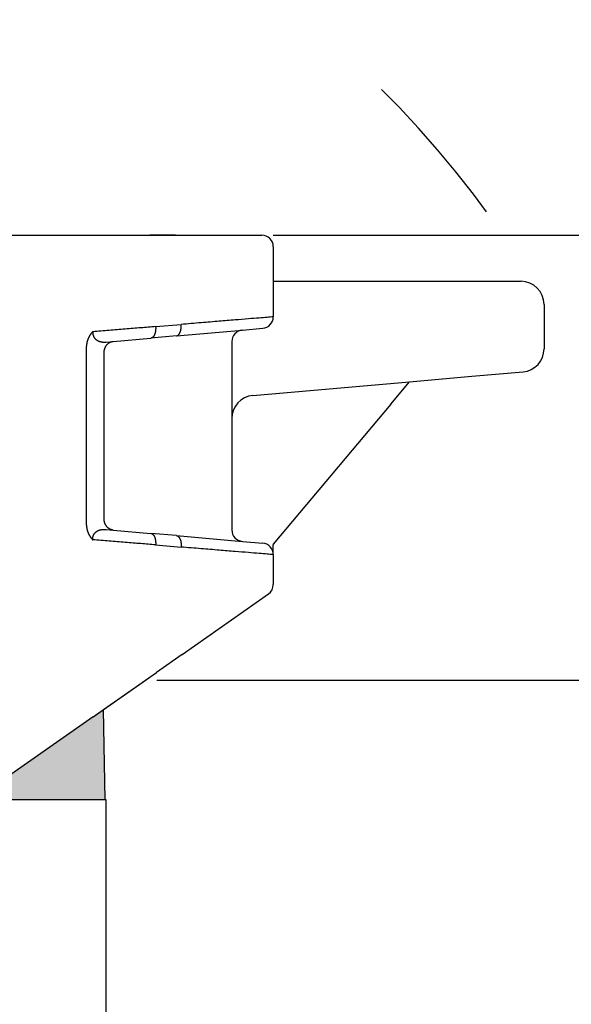
# Model space of a CAD drawing. Units: millimetres. Extents: x -567 to -270, y -624 to -414.
# Drawn here: x -336 to -312, y -500 to -457 of the extents above; entities that cross this region are included whole.
import ezdxf

# ---------------------------------------------------------------- set-up
doc = ezdxf.new("R2010")
doc.units = ezdxf.units.MM
doc.linetypes.add('DASHED', pattern=[15, 7, -8])
doc.layers.add('1', color=7, linetype='Continuous')
doc.styles.add('CONVERTER_13', font='simplex.shx', dxfattribs={"width": 0.95})
doc.dimstyles.new('ME10_DIM_10', dxfattribs={"dimtxt": 3, "dimasz": 3, "dimexe": 1, "dimexo": 0.5, "dimgap": 2, "dimtad": 0, "dimdsep": 46, "dimtxsty": 'CONVERTER_13', "dimsah": 1, "dimcen": 0.09, "dimclrd": 2, "dimclre": 2, "dimclrt": 4, "dimadec": 0, "dimazin": 0, "dimtfac": 1, "dimtdec": 4, "dimtix": 1, "dimtmove": 0, "dimatfit": 3, "dimfxl": 1, "dimtolj": 1, "dimtzin": 0, "dimarcsym": 0})
doc.dimstyles.new('ME10_DIM_12', dxfattribs={"dimtxt": 3, "dimasz": 3, "dimexe": 1, "dimexo": 0.5, "dimgap": 2, "dimtad": 0, "dimtih": 1, "dimtoh": 1, "dimdsep": 46, "dimtxsty": 'CONVERTER_13', "dimsah": 1, "dimcen": 0.09, "dimclrd": 2, "dimclre": 2, "dimclrt": 4, "dimadec": 0, "dimazin": 0, "dimtfac": 1, "dimtdec": 4, "dimtix": 1, "dimtmove": 0, "dimatfit": 3, "dimfxl": 1, "dimtolj": 1, "dimtzin": 0, "dimarcsym": 0})
doc.dimstyles.new('ME10_DIM_13', dxfattribs={"dimtxt": 3, "dimasz": 3, "dimexe": 1, "dimexo": 0.5, "dimgap": 2, "dimtad": 0, "dimtih": 1, "dimtoh": 1, "dimdsep": 46, "dimtxsty": 'CONVERTER_13', "dimsah": 1, "dimcen": 0.09, "dimclrd": 2, "dimclre": 2, "dimclrt": 4, "dimadec": 0, "dimazin": 0, "dimtfac": 1, "dimtdec": 4, "dimtix": 1, "dimtmove": 0, "dimatfit": 3, "dimfxl": 1, "dimtolj": 1, "dimtzin": 0, "dimarcsym": 0})

# ---------------------------------------------------------------- blocks, each defined once
blk = doc.blocks.new('*D2')
at = {"layer": '1', "color": 2, "linetype": 'Continuous'}
for p, q in [((-376.2758564472779, -529.0922854303324), (-376.2758564472779, -450.2275523925006)), ((-306.5562718537017, -492.7387578122913), (-306.5562718537017, -450.2275523925006)), ((-345.6660641504898, -451.2275523925006), (-376.2758564472779, -451.2275523925006)), ((-306.5562718537017, -451.2275523925006), (-337.1660641504898, -451.2275523925006))]:
    blk.add_line(p, q, dxfattribs=at)
at = {"layer": '1', "color": 2}
for points in [[(-373.2758564472779, -450.8325948997385), (-373.2758564472779, -451.6225098852628), (-376.2758564472779, -451.2275523925006)], [(-309.5562718537017, -451.6225098852628), (-309.5562718537017, -450.8325948997385), (-306.5562718537017, -451.2275523925006)]]:
    blk.add_solid(points, dxfattribs=at)
at = {"layer": '1', "color": 4, "insert": (-343.6660641504898, -452.7275523925006), "char_height": 3, "attachment_point": 7, "rotation": 0.00013888888888888892, "line_spacing_factor": 0.60024009603842, "style": 'CONVERTER_13'}
blk.add_mtext('70', dxfattribs=at)
blk = doc.blocks.new('*D4')
at = {"layer": '1', "color": 2, "linetype": 'Continuous'}
for p, q in [((-325.0258564471928, -466.2387578122426), (-287.1438987832951, -466.2387578122426)), ((-288.1438987832951, -512.863757812267), (-288.1438987832951, -466.2387578122426)), ((-288.1438987832951, -566.4887578122913), (-288.1438987832951, -519.863757812267)), ((-353.2758564472783, -566.4887578122913), (-287.1438987832951, -566.4887578122913))]:
    blk.add_line(p, q, dxfattribs=at)
at = {"layer": '1', "color": 2}
for points in [[(-287.748941290533, -469.2387578122426), (-288.5388562760573, -469.2387578122426), (-288.1438987832951, -466.2387578122426)], [(-288.5388562760573, -563.4887578122913), (-287.748941290533, -563.4887578122913), (-288.1438987832951, -566.4887578122913)]]:
    blk.add_solid(points, dxfattribs=at)
at = {"layer": '1', "color": 4, "insert": (-291.2938987832951, -517.863757812267), "char_height": 3, "attachment_point": 7, "rotation": 0.00013888888888888892, "line_spacing_factor": 0.60024009603842, "style": 'CONVERTER_13'}
blk.add_mtext('100', dxfattribs=at)
blk = doc.blocks.new('*D5')
at = {"layer": '1', "color": 2, "linetype": 'Continuous'}
for p, q in [((-330.0749892239041, -485.5387578108162), (-297.1404720043701, -485.5387578108162)), ((-298.1404720043701, -485.5387578108162), (-298.1404720043701, -522.5137578115538)), ((-298.1404720043701, -529.5137578115538), (-298.1404720043701, -566.4887578122913)), ((-353.2758564472783, -566.4887578122913), (-297.1404720043701, -566.4887578122913))]:
    blk.add_line(p, q, dxfattribs=at)
at = {"layer": '1', "color": 2}
for points in [[(-297.745514511608, -488.5387578108162), (-298.5354294971323, -488.5387578108162), (-298.1404720043701, -485.5387578108162)], [(-298.5354294971323, -563.4887578122913), (-297.745514511608, -563.4887578122913), (-298.1404720043701, -566.4887578122913)]]:
    blk.add_solid(points, dxfattribs=at)
at = {"layer": '1', "color": 4, "insert": (-300.0904720043701, -527.5137578115538), "char_height": 3, "attachment_point": 7, "rotation": 0.00013888888888888892, "line_spacing_factor": 0.60024009603842, "style": 'CONVERTER_13'}
blk.add_mtext('81', dxfattribs=at)

msp = doc.modelspace()

# ---------------------------------------------------------------- hatches: boundary and pattern name
at = {"layer": '1', "linetype": 'Continuous'}
msp.add_hatch(color=7, dxfattribs=at).paths.add_polyline_path([(-332.8467633836041, -487.1294712025477), (-338.0013588610713, -490.7387578122912), (-335.1758564472781, -490.7387578122913), (-333.4758564472783, -490.7387578122913), (-332.3258564472782, -490.7387578122913), (-332.3943858140693, -486.8127130182427)])

# ---------------------------------------------------------------- linework, layer by layer
at = {"color": 7, "linetype": 'Continuous'}
for p, q in [((-355.275856447278, -466.238757812292), (-333.1335516017795, -466.2387578122429)), ((-333.1335516017795, -466.2387578122429), (-330.3835516017795, -466.2387578122424)), ((-330.3835516017795, -466.2387578122424), (-329.2758564471924, -466.2387578122424)), ((-329.2758564471924, -466.2387578122424), (-325.5258564471927, -466.2387578122426)), ((-325.0258564471927, -466.7387578122429), (-325.0258564471927, -469.7805923008765)), ((-325.0258564471927, -468.2387578122426), (-324.5258564471932, -468.2387578122426)), ((-324.5258564471932, -468.2387578122426), (-316.4993993119648, -468.2387578122426)), ((-316.4993993119648, -468.2387578122426), (-314.2758564472725, -468.2387578122426)), ((-313.2758564472725, -469.2387578122426), (-313.2758564472725, -471.1693214770618)), ((-326.3694343185665, -470.3563057201947), (-325.4822785758189, -470.2786896499223)), ((-331.9790708378902, -470.8470853221367), (-330.3399737304055, -470.7036829068135)), ((-329.2322785758187, -470.6067721381445), (-330.3399737304055, -470.7036829068135)), ((-329.2322785758187, -470.6067721381445), (-326.3694343185665, -470.3563057201947)), ((-326.8258564471927, -470.8544030692407), (-326.8258564471927, -474.187455215866)), ((-332.3685056684086, -478.5323328022104), (-332.3685056684086, -471.3451826711824)), ((-319.1168458771375, -472.5966730099671), (-316.4122435692174, -472.3600509686781)), ((-316.4122435692174, -472.3600509686781), (-314.1887007045249, -472.1655161751536)), ((-325.9130121899402, -473.1912605177743), (-319.1168458771375, -472.5966730099671)), ((-319.9316511269057, -473.5677200936431), (-319.1168458771375, -472.5966730099671)), ((-319.9316511269057, -473.5677200936431), (-325.0258564471927, -479.6387575855076)), ((-326.8258564471927, -474.187455215866), (-326.8258564471927, -479.0231124041522)), ((-331.9790708378902, -479.0304301512562), (-330.3399737304054, -479.1738325665793)), ((-329.2322785758187, -479.2707433352483), (-330.3399737304054, -479.1738325665793)), ((-329.2322785758187, -479.2707433352483), (-326.3694343185665, -479.521209753198)), ((-326.3694343185665, -479.521209753198), (-325.4822785758189, -479.5988258234704)), ((-325.0258564471927, -479.6387575855076), (-325.0258564471927, -479.665259061752)), ((-325.0258564471927, -480.0969231725163), (-325.0258564471927, -479.665259061752)), ((-325.0258564471927, -480.0969231725163), (-325.0258564471927, -481.3929296847615)), ((-328.9890682290169, -484.4282839751917), (-325.2390682290171, -481.8025057069061)), ((-328.9890682290169, -484.4282839751917), (-330.0967633836038, -485.2039004724713)), ((-332.8467633836041, -487.1294712025477), (-330.0967633836038, -485.2039004724713)), ((-332.8467633836041, -487.1294712025477), (-332.3943858140693, -486.8127130182427)), ((-332.3258564472782, -490.7387578122913), (-332.3943858140693, -486.8127130182427)), ((-332.8467633836041, -487.1294712025477), (-349.7608213928214, -498.9728221223151)), ((-332.8467633836041, -487.1294712025477), (-338.0013588610713, -490.7387578122912)), ((-335.1758564472781, -490.7387578122913), (-338.0013588610713, -490.7387578122912)), ((-333.4758564472783, -490.7387578122913), (-335.1758564472781, -490.7387578122913)), ((-332.3258564472782, -490.7387578122913), (-333.4758564472783, -490.7387578122913)), ((-332.2758564472782, -490.7387578122913), (-332.3258564472782, -490.7387578122913)), ((-332.2758564472782, -502.4691876488031), (-332.2758564472782, -490.7387578122913))]:
    msp.add_line(p, q, dxfattribs=at)
at = {"color": 2, "linetype": 'Continuous'}
for p, q in [((-329.2758564471924, -466.2387578122424), (-330.3835516017795, -466.2387578122424)), ((-329.2758564471924, -466.2387578122424), (-325.5258564471927, -466.2387578122426)), ((-330.1335516017795, -470.2055855577677), (-329.0258564471927, -470.1086747890987)), ((-333.1335516017795, -478.8183904285148), (-333.1335516017795, -471.0591250447234)), ((-332.2761494294247, -470.873076331072), (-331.9790708378902, -470.8470853221367)), ((-332.2761494294247, -479.0044391423209), (-331.9790708378902, -479.0304301512562)), ((-330.1335516017795, -479.6719299156252), (-329.0258564471927, -479.7688406842941)), ((-330.574989223904, -485.5387578108162), (-330.0967633836038, -485.2039004724713)), ((-332.3943858140693, -486.8127130182427), (-330.574989223904, -485.5387578108162))]:
    msp.add_line(p, q, dxfattribs=at)
at = {"color": 7, "linetype": 'Continuous'}
for centre, radius, start, end in [((-325.5258564471927, -466.7387578122426), 0.5, 359.9999999999674, 90), ((-314.2758564472725, -469.2387578122426), 1, 0, 90), ((-325.5258564471927, -469.7805923008763), 0.5000000000000899, 274.9999999999989, 359.9999999999804), ((-326.3258564471926, -470.8544030692405), 0.4999999999999251, 95.00000000000709, 180.0000000000196), ((-314.2758564472725, -471.1693214770618), 1.000000000000005, 274.9999999999965, 0), ((-325.8258564471927, -474.1874552158657), 0.9999999999996604, 94.99999999999497, 180.0000000000163), ((-326.3258564471927, -479.0231124041522), 0.5, 180, 264.9999999999994), ((-325.5258564471927, -480.0969231725163), 0.5, 0, 85.00000000000054), ((-325.5258564471927, -481.3929296847615), 0.5000000000001548, 305.0000000000006, 0)]:
    msp.add_arc(centre, radius, start, end, dxfattribs=at)
at = {"color": 2, "linetype": 'Continuous'}
for points, knots in [([(-325.0258564471927, -469.7805923008765), (-325.0714165573715, -469.7843291694543), (-325.1625367777273, -469.7918029066345), (-325.3660523107939, -469.8084953774094), (-325.6785878597557, -469.8341297380211), (-326.1394240185485, -469.8719278075245), (-326.7177677568583, -469.919363922308), (-327.4034869215188, -469.9756070362328), (-328.1848638756167, -470.0396960600182), (-328.7363379376326, -470.0849283031508), (-329.0258564471927, -470.1086747890987)], [0, 0, 0, 0, 0.1371393103253412, 0.2742786206506526, 0.6125968470527625, 1.077894490104231, 1.661429633980166, 2.353454389084972, 3.141960028264625, 4.013432211845378, 4.013432211845378, 4.013432211845378, 4.013432211845378]), ([(-330.1335516017795, -470.2055855577677), (-330.3475199641687, -470.2227453832935), (-330.7866412616054, -470.2579620111433), (-331.4588807589432, -470.3118742343482), (-332.1549261146539, -470.3676956352147), (-332.625818535145, -470.4054602359033), (-332.8635927559368, -470.4245292387199)], [0, 0, 0, 0, 0.6439660530187423, 1.321593554257696, 2.023193571146304, 2.738806498973835, 2.738806498973835, 2.738806498973835, 2.738806498973835]), ([(-330.1335516017795, -470.2055855577677), (-330.1331221936657, -470.2128262125723), (-330.1322574804436, -470.2274070216339), (-330.1315653973368, -470.2494407930528), (-330.1313335068232, -470.271731314593), (-330.1316287227558, -470.2942165786883), (-330.1324618259638, -470.3168255107807), (-330.1338537910725, -470.3394833384563), (-330.1358212314391, -470.3621105222556), (-330.138375404074, -470.3846243033515), (-330.1415269368994, -470.4069387088804), (-330.145278792884, -470.4289664151036), (-330.1496336558087, -470.4506185397261), (-330.1545854553956, -470.4718072098774), (-330.1601281517193, -470.4924448177856), (-330.1662463082088, -470.5124473852941), (-330.1729250388918, -470.5317330030031), (-330.1801398915815, -470.5502260377525), (-330.1878676779103, -470.5678544843213), (-330.1960759894567, -470.5845550312215), (-330.2047345028868, -470.600269105095), (-330.213804528379, -470.6149487697132), (-330.2232502581472, -470.6285513511273), (-330.2330288076607, -470.6410460841273), (-330.2431007862243, -470.6524073808548), (-330.2534213177312, -470.6626220407248), (-330.2639492961868, -470.6716815118225), (-330.2746398640285, -470.679589174814), (-330.2854517813167, -470.6863529254671), (-330.296341985748, -470.6919893396916), (-330.3072700021579, -470.6965272058981), (-330.3181978832439, -470.6999726814147), (-330.3290807471006, -470.702450688857), (-330.3363698277337, -470.7032752359648), (-330.3399737304055, -470.7036829068135)], [0, 0, 0, 0, 0.0217592712547614, 0.0438175529391746, 0.0661256911220234, 0.0886298805645497, 0.1112724946912854, 0.1339920932314413, 0.1567244016245509, 0.1794026308914329, 0.2019585710259175, 0.2243232356824418, 0.2464279992151165, 0.2682055401189611, 0.2895909313694419, 0.3105228167509129, 0.3309443556955238, 0.3508045327949066, 0.370058864017126, 0.3886707168135607, 0.4066117011796739, 0.4238628650431524, 0.4404147103509614, 0.4562681175600521, 0.4714339277363491, 0.4859334300614592, 0.499797426940557, 0.513066096240203, 0.5257874362668084, 0.5380163507396881, 0.5498124505229892, 0.5612384177102383, 0.5723574157651504, 0.5832311830567762, 0.5832311830567762, 0.5832311830567762, 0.5832311830567762]), ([(-329.2322785758187, -470.6067721381445), (-329.2286746731469, -470.6063644672958), (-329.2213855925137, -470.6055399201879), (-329.2105027286573, -470.6030619127458), (-329.1995748475709, -470.5996164372293), (-329.1886468311612, -470.5950785710223), (-329.1777566267299, -470.589442156798), (-329.1669447094415, -470.5826784061452), (-329.1562541416002, -470.5747707431536), (-329.1457261631443, -470.565711272056), (-329.1354056316374, -470.5554966121858), (-329.1253336530741, -470.5441353154583), (-329.1155551035606, -470.5316405824582), (-329.106109373792, -470.5180380010443), (-329.0970393483002, -470.5033583364261), (-329.0883808348697, -470.4876442625527), (-329.0801725233235, -470.4709437156524), (-329.0724447369946, -470.4533152690838), (-329.0652298843051, -470.434822234334), (-329.0585511536219, -470.4155366166252), (-329.0524329971325, -470.3955340491168), (-329.0468903008089, -470.3748964412083), (-329.0419385012219, -470.3537077710573), (-329.0375836382973, -470.3320556464346), (-329.0338317823126, -470.3100279402115), (-329.0306802494873, -470.2877135346823), (-329.0281260768523, -470.2651997535867), (-329.0261586364858, -470.2425725697872), (-329.0247666713768, -470.2199147421116), (-329.023933568169, -470.1973058100194), (-329.0236383522365, -470.1748205459242), (-329.0238702427504, -470.1525300243839), (-329.0245623258569, -470.130496252965), (-329.0254270390789, -470.1159154439034), (-329.0258564471927, -470.1086747890987)], [0, 0, 0, 0, 0.0108737672917385, 0.0219927653464842, 0.0334187325338616, 0.0452148323171229, 0.0574437467901037, 0.0701650868165404, 0.0834337561161744, 0.0972977529953585, 0.1117972553203478, 0.1269630654966543, 0.1428164727056651, 0.1593683180136506, 0.1766194818770992, 0.194560466243118, 0.2131723190396045, 0.2324266502617427, 0.25228682736119, 0.2727083663059456, 0.293640251687237, 0.3150256429377431, 0.3368031838415453, 0.3589079473743427, 0.3812726120307918, 0.4038285521654452, 0.4265067814323401, 0.4492390898253832, 0.4719586883654326, 0.4946013024920526, 0.5171054919346926, 0.5394136301175431, 0.5614719118019526, 0.5832311830567645, 0.5832311830567645, 0.5832311830567645, 0.5832311830567645]), ([(-332.8635927559368, -470.4245292387199), (-332.8636107250836, -470.4245849234424), (-332.8636468899494, -470.424697043028), (-332.8637378628085, -470.4248247753404), (-332.8638210634808, -470.424907746888), (-332.8638905893669, -470.4249582706674), (-332.8639512956221, -470.4250074055311), (-332.8640452063589, -470.4250899700041), (-332.8641759690709, -470.4252159508161), (-332.864339474442, -470.4253777651842), (-332.8645275653897, -470.4255691371809), (-332.8647395804073, -470.4257925962223), (-332.8649758505754, -470.426043716047), (-332.8652182496647, -470.4263013742805), (-332.8655463580109, -470.4266486596986), (-332.8659555353255, -470.4270771704898), (-332.8664405152861, -470.4275794420721), (-332.8669075726428, -470.4280614342168), (-332.8672609216791, -470.428426913364), (-332.8675286186987, -470.4287073418502), (-332.8677331969384, -470.4289228287609), (-332.8680004068065, -470.4292048416432), (-332.8683246153089, -470.4295476807807), (-332.8687003030138, -470.4299455382201), (-332.8691219133706, -470.4303926412974), (-332.8695839045149, -470.4308832033644), (-332.8700807305123, -470.4314114416395), (-332.8706068481389, -470.4319715707884), (-332.8713777203312, -470.4327934411353), (-332.8723670538118, -470.4338507057904), (-332.8735492485057, -470.4351179943815), (-332.8746800280535, -470.4363337509868), (-332.8757566192881, -470.4374944868804), (-332.8767762464859, -470.4385967157602), (-332.8777361352805, -470.4396369501052), (-332.8790569872476, -470.44107170137), (-332.8807342312098, -470.4429003640327), (-332.8827630799017, -470.4451238031174), (-332.8847203002853, -470.4472795643412), (-332.8866053280553, -470.4493660081254), (-332.8884175974162, -470.4513814965335), (-332.8901565431801, -470.4533243909489), (-332.8918215989648, -470.4551930540415), (-332.8938367888608, -470.4574644020939), (-332.8962011868549, -470.4601448992042), (-332.8989128816286, -470.4632418995582), (-332.9015522382082, -470.4662782209503), (-332.9041190094042, -470.4692521512906), (-332.9066129500628, -470.4721619772281), (-332.9090338144831, -470.4750059857496), (-332.9113813570834, -470.4777824637706), (-332.9136553322217, -470.4804896982299), (-332.9158554942533, -470.4831259761253), (-332.9179815974531, -470.4856895843012), (-332.9200333962385, -470.4881788102498), (-332.922843180553, -470.4916080066253), (-332.9264359610597, -470.4960347158093), (-332.9308301960725, -470.5015216680999), (-332.9352347230951, -470.5070970329022), (-332.9396472975639, -470.5127610185674), (-332.9440656770133, -470.5185138351441), (-332.9484876183865, -470.5243556922404), (-332.9529108787632, -470.5302867995932), (-332.9573332151676, -470.5363073669539), (-332.9617523846042, -470.5424176039656), (-332.9661661441046, -470.5486177207718), (-332.9705722504966, -470.5549079256695), (-332.9746609522223, -470.560842125965), (-332.9784438978922, -470.5664160054902), (-332.9819320072456, -470.5716259321447), (-332.9854299473839, -470.5769238210742), (-332.988935647282, -470.5823096275144), (-332.9924470346737, -470.5877833062436), (-332.9959620376134, -470.5933448121798), (-332.9994785840501, -470.598994100216), (-333.0029946019438, -470.6047311252658), (-333.0065080192329, -470.610555842249), (-333.0100167638442, -470.6164682060959), (-333.0135187636882, -470.6224681717447), (-333.0170119466616, -470.6285556941414), (-333.0204942406458, -470.6347307282406), (-333.0239635735066, -470.6409932290031), (-333.0274178730941, -470.6473431513951), (-333.0308550672436, -470.6537804503902), (-333.0342730837722, -470.6603050809661), (-333.0376698504832, -470.6669169981035), (-333.0410432951566, -470.6736161567944), (-333.0443913455775, -470.6804025120038), (-333.0477119294304, -470.6872760188137), (-333.0510029746962, -470.6942366318702), (-333.0542624081488, -470.7012843074754), (-333.0574881610393, -470.7084189956757), (-333.0602546760185, -470.7146819908834), (-333.0625884896305, -470.7200673406261), (-333.0645117112718, -470.7245713377235), (-333.0664418429985, -470.7291609064407), (-333.068377163259, -470.7338355600435), (-333.0703159459538, -470.7385948120979), (-333.0722564662129, -470.7434381761005), (-333.0741969988118, -470.7483651655771), (-333.0761358186053, -470.7533752940572), (-333.0780712004113, -470.7584680750787), (-333.0800014190411, -470.7636430221869), (-333.0819247492925, -470.7688996489343), (-333.0838394659525, -470.7742374688796), (-333.0857438437963, -470.7796559955881), (-333.0876361575873, -470.7851547426302), (-333.0895146820779, -470.7907332235831), (-333.0913776920096, -470.7963909520272), (-333.0932234621117, -470.8021274415491), (-333.0950502671031, -470.8079422057391), (-333.0968563816915, -470.8138347581917), (-333.0986400805721, -470.8198046125047), (-333.1003996384295, -470.8258512822787), (-333.1021333299369, -470.8319742811178), (-333.1038394297555, -470.8381731226281), (-333.1055162125335, -470.844447320417), (-333.1071619529124, -470.8507963880945), (-333.1087749255022, -470.8572198392697), (-333.1103534049752, -470.8637171875554), (-333.1118956657086, -470.8702879465556), (-333.1133999831363, -470.8769316299058), (-333.1148799414286, -470.8837179678171), (-333.116322684145, -470.890603263538), (-333.1177169085719, -470.8975435173053), (-333.1190402363409, -470.9044237149701), (-333.1202941927925, -470.9112428998064), (-333.1214803022821, -470.9180001156723), (-333.1226000894151, -470.9246944062818), (-333.1236550787214, -470.9313248153975), (-333.1246467947403, -470.9378903867785), (-333.1255767619979, -470.9443901641941), (-333.1264465050116, -470.9508231914186), (-333.1272575482906, -470.9571885122341), (-333.1280114163334, -470.9634851704266), (-333.1287096336294, -470.9697122097896), (-333.1293537246572, -470.9758686741184), (-333.1299452138853, -470.981953607216), (-333.1304856257715, -470.9879660528867), (-333.1309764847608, -470.9939050549401), (-333.1314193152946, -470.9997696571873), (-333.1318156417716, -471.0055589034438), (-333.132166988693, -471.011271837525), (-333.1324748801262, -471.0169075032496), (-333.1327408416638, -471.022464944436), (-333.1329663932668, -471.0279432049022), (-333.1331530753843, -471.0333413284637), (-333.1333023536448, -471.0386583589275), (-333.1334159664161, -471.0438933400819), (-333.1334946580122, -471.0490453156055), (-333.1335427930359, -471.054113328397), (-333.1335486867187, -471.0574639284342), (-333.1335516017795, -471.0591250447234)], [0, 0, 0, 0, 0.0001746659553993, 0.0003516684269625, 0.0004637486022164, 0.0005259649269853, 0.0006092013048849, 0.0006980020379525, 0.0009010022307388, 0.0011537868628469, 0.0013881462572016, 0.001705948709311, 0.002077861344069, 0.0024225422999743, 0.0027672225270548, 0.0035111640350363, 0.0042000046916254, 0.0048618158489997, 0.0055246552045352, 0.005725075812392, 0.0060248771425671, 0.0064160478723379, 0.0068905762569972, 0.00744045045194, 0.0080576586046216, 0.0087341888943406, 0.0094620295558382, 0.0102331689018903, 0.0110395953442315, 0.0128424779938144, 0.0145770480198477, 0.0162388666606962, 0.0178234940961229, 0.0193264895325085, 0.0207434112797378, 0.0220698168225555, 0.0251769971546707, 0.0281874861988569, 0.0310997119473194, 0.0339120990958111, 0.036623069139063, 0.0392310404673417, 0.0417344284617343, 0.0441316455903036, 0.0483403767549806, 0.0524572274759116, 0.0564808011884968, 0.0604096947945049, 0.0642424988243676, 0.0679777975971498, 0.0716141693768964, 0.0751501865264864, 0.0785844156589673, 0.0819154177870385, 0.0851417484716195, 0.0882619579689452, 0.0952153465569009, 0.1022452559726093, 0.1093507524842864, 0.1165309299480242, 0.1237849104238339, 0.1311118447950322, 0.1385109133901614, 0.1459813266071081, 0.1535223255393866, 0.1611331826057551, 0.1688132021781533, 0.1765617212149812, 0.1827521582729316, 0.1890222155537737, 0.1953709568241322, 0.2017974688747829, 0.2083008620095601, 0.2148802705378161, 0.2215348532700658, 0.228263794016157, 0.2350663020868469, 0.2419416127984503, 0.2488889879784249, 0.2559077164749408, 0.2629971146667009, 0.2701565269746877, 0.2773853263759399, 0.2846829149145991, 0.2920487242178139, 0.2994822160058634, 0.3069828826058871, 0.3145502474599574, 0.322183865633153, 0.3298833243184693, 0.33764824333614, 0.3454782756311679, 0.35337310776264, 0.358188374080959, 0.3630861013567084, 0.3680653085183581, 0.3731250301356371, 0.3782643167651714, 0.3834822352989222, 0.3887778693150329, 0.3941503194314787, 0.399598703664249, 0.4051221577870935, 0.4107198356952888, 0.4163909097727403, 0.4221345712620405, 0.4279500306377289, 0.4338365179830718, 0.4397932833688858, 0.4458195972358164, 0.4519147507800143, 0.4580780563400694, 0.4643088477853213, 0.4706064809104595, 0.4769703338267643, 0.4833998073576345, 0.4898943254357765, 0.4964533354987893, 0.5030763088879968, 0.5097627412460078, 0.5165121529139953, 0.523324089328477, 0.5301981214171371, 0.5373494447357956, 0.5444283267046008, 0.5514346137456592, 0.5583681255465738, 0.565228655328825, 0.5720159701234745, 0.578729811052863, 0.5853698936189945, 0.5919359079962915, 0.5984275193302073, 0.6048443680404684, 0.6111860701281705, 0.6174522174876634, 0.6236423782199845, 0.6297560969514451, 0.6357928951544976, 0.6417522714696843, 0.6476337020312197, 0.6534366407938362, 0.6591605198607533, 0.664804749813669, 0.6703687200423109, 0.6758517990763175, 0.6812533349152978, 0.6865726553582542, 0.6918090683284808, 0.696961862173395, 0.7020303058325965, 0.7070136471187878, 0.7070136471187878, 0.7070136471187878, 0.7070136471187878]), ([(-332.8635927559368, -470.4245292387199), (-332.8636429384292, -470.4253298583992), (-332.8637996867306, -470.4278309505709), (-332.864119423237, -470.4327926523194), (-332.8644286282412, -470.4393251773697), (-332.8646665009568, -470.4467136864235), (-332.8648141905589, -470.4563275167251), (-332.86470174754, -470.4686928646144), (-332.863885456003, -470.4877610757433), (-332.8616125272449, -470.5121471604933), (-332.8570601816719, -470.5399638356096), (-332.8508488627706, -470.5662958575218), (-332.8437299396987, -470.5896917256488), (-332.8359271532561, -470.6107307138634), (-332.8278035003194, -470.6293973975559), (-332.8175761840937, -470.6499973286756), (-332.8047924568523, -470.6720896533113), (-332.7890151720521, -470.6950794278993), (-332.7733005932289, -470.7148588053187), (-332.7562838993502, -470.733731744581), (-332.7377520078682, -470.7517609869254), (-332.7174622211339, -470.7689398073258), (-332.6976472929852, -470.7836896373473), (-332.6738915444632, -470.7993826233095), (-332.6448952866546, -470.8157732892475), (-332.6092331796572, -470.8322081406938), (-332.57103541461, -470.8462605426147), (-332.5303241347069, -470.8578253274814), (-332.491784252028, -470.865829055476), (-332.4552898852909, -470.8712485712297), (-332.4205344738361, -470.8747420464653), (-332.3938525586979, -470.8761607979396), (-332.3757815600516, -470.8765970270495), (-332.3667359251903, -470.8766948425873), (-332.3554687892283, -470.8766723202602), (-332.3425543871057, -470.8764769947734), (-332.3292100978597, -470.8761073689361), (-332.315524697232, -470.8755862888604), (-332.3021399793635, -470.8749204076818), (-332.2887393753389, -470.8741040042331), (-332.2802759497658, -470.8734131693176), (-332.2761494294247, -470.873076331072)], [0, 0, 0, 0, 0.0024065759108373, 0.0075180081798295, 0.0149157838761177, 0.0220248794857062, 0.0296942292717612, 0.0437593979214544, 0.05911551740579, 0.0869410385491789, 0.1171795587490089, 0.1435988780634384, 0.1680478164892565, 0.1904974357048181, 0.2108798470465108, 0.2290915929656233, 0.2594721912828778, 0.287364173693311, 0.3126669033462344, 0.335201656572982, 0.3635589453428362, 0.3901611975336441, 0.4149015649134771, 0.4376200723830438, 0.4755393277871311, 0.5146990924371988, 0.5552951375289837, 0.5975178159068004, 0.6415511308207416, 0.6732810239164521, 0.7081652953226852, 0.7463047170050228, 0.7534037555643877, 0.7623936666728788, 0.7734422477352583, 0.7872043947632513, 0.8011400611220215, 0.8134896147976872, 0.8282895742254759, 0.8413432527450677, 0.8537636957459797, 0.8537636957459797, 0.8537636957459797, 0.8537636957459797]), ([(-333.1335516017795, -478.8183904285148), (-333.1335435946485, -478.821144212142), (-333.1335275526437, -478.8266565995685), (-333.1333979261545, -478.8349316394285), (-333.1331907247335, -478.8432196619478), (-333.1328981061099, -478.8515200266285), (-333.1325218597266, -478.8598320937846), (-333.1320611872752, -478.8681552238255), (-333.1315159856971, -478.876488777182), (-333.1308859651246, -478.8848321142911), (-333.1301708858792, -478.8931845955917), (-333.1293704947934, -478.9015455815206), (-333.1284845423211, -478.9099144325151), (-333.1275127779414, -478.9182905090088), (-333.1264549513928, -478.9266731714337), (-333.1253108123421, -478.9350617802185), (-333.1240801104744, -478.9434556957924), (-333.1227625954682, -478.9518542785686), (-333.1213580170009, -478.960256889011), (-333.1198661247546, -478.968662887375), (-333.1182866683894, -478.9770716346858), (-333.1166193976442, -478.9854824890721), (-333.1149824281233, -478.9933275574642), (-333.1134000430727, -479.0005835795216), (-333.1118957044971, -479.0072273654321), (-333.1103534225384, -479.0137982185702), (-333.1087749222216, -479.0202956537391), (-333.1071619293335, -479.0267191841048), (-333.1055161694449, -479.0330683232673), (-333.1038393681681, -479.0393425847109), (-333.1021332510889, -479.0455414819497), (-333.1003995437849, -479.0516645284882), (-333.0986399718209, -479.0577112378309), (-333.0968562607507, -479.0636811234797), (-333.0950501361161, -479.0695736989342), (-333.093223323447, -479.0753884776904), (-333.0913775482632, -479.0811249732409), (-333.0895145360715, -479.0867826990744), (-333.087636012369, -479.0923611686752), (-333.0857437026409, -479.0978598955232), (-333.0838393323598, -479.1032783930925), (-333.0819246269901, -479.1086161748529), (-333.080001311982, -479.1138727542673), (-333.0780711127746, -479.1190476447929), (-333.0761357547973, -479.1241403598805), (-333.0741969634637, -479.1291504129734), (-333.0722564641836, -479.1340773175088), (-333.0703159823269, -479.1389205869127), (-333.0683772433457, -479.1436797346109), (-333.0664419723349, -479.1483542739969), (-333.064511895624, -479.1529437185367), (-333.0625887349769, -479.1574475813882), (-333.0602552351029, -479.1628322203143), (-333.0574892805939, -479.16909398213), (-333.0542643318482, -479.1762269712057), (-333.0510056688245, -479.1832730939598), (-333.0477153550581, -479.1902323014398), (-333.0443954585888, -479.1971045509542), (-333.0410480462419, -479.2038897981546), (-333.0376751851408, -479.2105879991287), (-333.0342789423099, -479.2171991098478), (-333.0308613847757, -479.2237230863093), (-333.0274245795445, -479.2301598844998), (-333.0239705936066, -479.2365094604037), (-333.0205014939353, -479.2427717699992), (-333.0170193474894, -479.2489467692599), (-333.0135262212106, -479.2550344141523), (-333.010024182027, -479.2610346606373), (-333.0065152968494, -479.2669474646661), (-333.0030016325776, -479.2727727821857), (-332.9994852560911, -479.2785105691294), (-332.9959682342629, -479.284160781427), (-332.9924526339401, -479.2897233749961), (-332.988940521983, -479.2951983057374), (-332.9854339651476, -479.3005855295762), (-332.9819350305024, -479.3058850022927), (-332.9784457839074, -479.3110966801489), (-332.974661472138, -479.3166726006181), (-332.9705713011708, -479.322608928293), (-332.9661637578404, -479.3289011430411), (-332.9617488290686, -479.3351028330293), (-332.9573287762411, -479.3412142025187), (-332.9529058604959, -479.3472354575928), (-332.9484823430111, -479.3531668038404), (-332.9440604849407, -479.3590084469556), (-332.9396425473848, -479.3647605926204), (-332.9352307915783, -479.3704234463853), (-332.9308274781675, -479.3759972142425), (-332.9264348698882, -479.3814821004859), (-332.9228431826175, -479.3859074598551), (-332.920033834556, -479.3893361301894), (-332.9179816946115, -479.3918257718763), (-332.9158553347841, -479.3943896891974), (-332.9136549983556, -479.3970261741302), (-332.9113809287535, -479.3997335180075), (-332.9090333693225, -479.4025100123148), (-332.9066125634066, -479.4053539484788), (-332.904118754289, -479.4082636179034), (-332.901552185371, -479.4112373120622), (-332.8989130995121, -479.4142733220951), (-332.8962017415882, -479.4173699403889), (-332.8938369438432, -479.4200508958644), (-332.8918207906057, -479.4223233294411), (-332.8901543791981, -479.4241935057173), (-332.8884146590159, -479.4261372517796), (-332.8866021743074, -479.4281529632685), (-332.8847174681396, -479.430239034549), (-332.8827610841848, -479.4323938606647), (-332.8807335646229, -479.434615835016), (-332.8790572990443, -479.4364434316358), (-332.8777369340347, -479.4378776574854), (-332.8767769081159, -479.4389180425463), (-332.8757572219246, -479.4400203371795), (-332.8746806440295, -479.4411810606249), (-332.8735499444771, -479.4423967334519), (-332.8723678902903, -479.4436638733688), (-332.8713818736472, -479.4447175973086), (-332.870616254167, -479.445533876947), (-332.8700962729511, -479.4460874910274), (-332.8696024799257, -479.4466125314447), (-332.8691409937593, -479.4471025856827), (-332.8687179363756, -479.4475512442964), (-332.8683394248555, -479.4479520932377), (-332.8680115940348, -479.448298735379), (-332.8677405339415, -479.4485847309791), (-332.8675324729364, -479.4488037722814), (-332.8672618966946, -479.4490867864932), (-332.8669060158304, -479.4494533872567), (-332.8664372013259, -479.4499352078681), (-332.8659521038653, -479.4504362202056), (-332.8655438937903, -479.4508638822863), (-332.8652171149388, -479.4512109070789), (-332.8649755426846, -479.4514689456989), (-332.8647400149345, -479.4517207220048), (-332.8645395071278, -479.4519333619378), (-332.8643747922538, -479.4521017277847), (-332.8642410822326, -479.4522354795212), (-332.8641216456228, -479.4523530513128), (-332.8640279603209, -479.4524437458252), (-332.8639550730767, -479.4525096173684), (-332.8638952537053, -479.4525598945031), (-332.8638271739528, -479.4526118751577), (-332.8637696804847, -479.4526697607448), (-332.8637062453158, -479.4527486552567), (-332.8636426384016, -479.4528476991935), (-332.8636109984718, -479.4529362435213), (-332.8635931378084, -479.4529862037749)], [0, 0, 0, 0, 0.0082613161691126, 0.0165370930035996, 0.0248275291765371, 0.0331328290401822, 0.0414532007867737, 0.049788856405675, 0.0581400117765261, 0.066506886782957, 0.0748897054305183, 0.0832886959658455, 0.0917040909916418, 0.100136127582867, 0.1085850473970581, 0.1170510967863054, 0.1255345269044832, 0.1340355938108891, 0.1425545585749306, 0.1510916873748313, 0.1596472515960629, 0.1682215279251589, 0.1768147984425689, 0.1836889416601374, 0.1905009820711908, 0.1972504904737171, 0.2039370121711537, 0.2105600673680211, 0.2171191515665865, 0.2236137359650107, 0.2300432678550747, 0.2364071710194957, 0.242704846129485, 0.2489356711410688, 0.2550990016900296, 0.2611941714860289, 0.2672204927036961, 0.2731772563725792, 0.2790637327655354, 0.2848791717822163, 0.2906228033322404, 0.2962938377151904, 0.3018914659956876, 0.3074148603776393, 0.3128631745748279, 0.3182355441772965, 0.3235310870149855, 0.328748903518614, 0.3338880770770294, 0.3389476743913321, 0.3439267458254575, 0.3488243257553233, 0.3536394329136273, 0.3615322406854861, 0.3693603926407832, 0.3771235779916353, 0.3848214524180628, 0.3924536385564453, 0.4000197264932252, 0.4075192742631932, 0.4149518083522489, 0.4223168242018226, 0.4296137867173946, 0.4368421307775047, 0.4440012617438955, 0.4510905559738039, 0.4581093613300636, 0.4650569976926832, 0.4719327574681983, 0.4787359060981438, 0.4854656825660537, 0.4921212999022661, 0.4987019456858791, 0.5052067825443312, 0.5116349486508005, 0.5179855582172752, 0.5242577019857615, 0.5304504477147749, 0.5382019391422602, 0.5458844336575868, 0.5534972548921305, 0.5610396936895562, 0.5685110087442932, 0.5759104272389758, 0.5832371454804747, 0.5904903295340942, 0.597669115854386, 0.6047726119147834, 0.6117998968331713, 0.6187500219946453, 0.6218709085946178, 0.6250977754286142, 0.6284291776920274, 0.6318636758783622, 0.6353998359276354, 0.6390362293729686, 0.6427714334903171, 0.6466040314495205, 0.6505326124666481, 0.6545557719612215, 0.6586721117142113, 0.6628802400309701, 0.6652803955354234, 0.6677858020037329, 0.670394911275155, 0.6731061780792797, 0.6759180601302773, 0.6788290182202209, 0.6818375163128589, 0.6849420216381272, 0.6862687522954743, 0.687685874830993, 0.6891889556296938, 0.6907735619007774, 0.6924352617490475, 0.6941696242518728, 0.695972219543326, 0.6967645860541749, 0.6975270591679466, 0.6982507761692295, 0.6989268742576118, 0.6995464905705417, 0.700100762208031, 0.7005808262636609, 0.7009778198792743, 0.7012828803816812, 0.7014871457762949, 0.7021524558325324, 0.7028156487250674, 0.7035039416722008, 0.7042445752132477, 0.7045892560353008, 0.704933938042242, 0.7053049820667047, 0.7056235696721108, 0.7058106975859516, 0.7060115741689197, 0.7061909298115248, 0.7063134931754986, 0.7064027138027915, 0.7064856024467839, 0.7065478508077992, 0.7066595591270023, 0.7067290907388922, 0.7068515995464106, 0.7070102500905988, 0.7070102500905988, 0.7070102500905988, 0.7070102500905988]), ([(-332.8635931378084, -479.4529862037749), (-332.8636433668048, -479.4521830566505), (-332.8638001533866, -479.4496757797303), (-332.8641206691618, -479.4447024338623), (-332.8644299785686, -479.4381578570748), (-332.8646675335781, -479.4307596392443), (-332.8648143215023, -479.42113970233), (-332.8647003740776, -479.4087647791212), (-332.8638678589944, -479.3893833189268), (-332.861562632721, -479.3649765087666), (-332.8573851954463, -479.3396672608623), (-332.8523170397245, -479.3172734173403), (-332.8467676765108, -479.297357489678), (-332.8395587371314, -479.2760617322471), (-332.8304459773352, -479.2536602482481), (-332.8187504104321, -479.2295324900384), (-332.8046835652912, -479.2052531153781), (-332.7888897770839, -479.1822659097685), (-332.7731565398119, -479.1624859238279), (-332.7573795824411, -479.1450091277297), (-332.7407756314543, -479.1286396603355), (-332.7222186167029, -479.1124140009763), (-332.7011456222065, -479.0962117654914), (-332.6796138124443, -479.0817994703086), (-332.657900918839, -479.0690350699454), (-332.6362256502665, -479.0577585673179), (-332.61229652641, -479.0468896796838), (-332.584298030225, -479.0359700525538), (-332.5531486725613, -479.0259420885637), (-332.5200407661015, -479.0174845580096), (-332.4813888127078, -479.0098165216608), (-332.4360188759601, -479.0037884272899), (-332.3987657686125, -479.0014698802518), (-332.3756268949984, -479.000915488682), (-332.3665897561269, -479.0008197354147), (-332.3557037397344, -479.0008420572294), (-332.3428435418974, -479.0010296669114), (-332.3290681287601, -479.0014057903845), (-332.3150669854901, -479.0019466703849), (-332.3016945931966, -479.0026205734096), (-332.2887436010956, -479.0034106684429), (-332.2802797989079, -479.0041018404002), (-332.2761494294247, -479.0044391423209)], [0, 0, 0, 0, 0.0024141521167314, 0.0075365332486616, 0.0149507925034987, 0.0220685744723703, 0.0297418334316109, 0.0438126826827752, 0.0591879447258094, 0.0879295520439282, 0.1172998293993374, 0.1360746327423182, 0.1567879395054761, 0.179295074592898, 0.2034864715235787, 0.2292923985393688, 0.2596747290161848, 0.2875732548437311, 0.312888055050872, 0.3354412119056802, 0.3581677534176166, 0.3827980878574679, 0.4093450783690675, 0.4378582290204822, 0.460468277701052, 0.4848755619620569, 0.5111231687157042, 0.5392753637910617, 0.5749892418046447, 0.609221866359533, 0.6417320719421787, 0.6931562426467621, 0.7464004587405701, 0.7536095277095032, 0.7625926256115526, 0.7735124024121294, 0.786266872471401, 0.8011762656826596, 0.8148529842522508, 0.8283006424376231, 0.8413439106089698, 0.853775978857863, 0.853775978857863, 0.853775978857863, 0.853775978857863]), ([(-330.3399737304054, -479.1738325665793), (-330.3363698277336, -479.1742402374281), (-330.3290807471005, -479.1750647845359), (-330.318197883244, -479.1775427919782), (-330.3072700021577, -479.1809882674945), (-330.296341985748, -479.1855261337016), (-330.2854517813168, -479.1911625479257), (-330.2746398640284, -479.1979262985789), (-330.2639492961869, -479.2058339615702), (-330.2534213177313, -479.214893432668), (-330.2431007862242, -479.2251080925379), (-330.2330288076608, -479.2364693892656), (-330.2232502581473, -479.2489641222655), (-330.213804528379, -479.2625667036797), (-330.2047345028869, -479.2772463682978), (-330.1960759894566, -479.2929604421712), (-330.1878676779102, -479.3096609890714), (-330.1801398915816, -479.3272894356401), (-330.1729250388919, -479.34578247039), (-330.1662463082085, -479.3650680880987), (-330.1601281517197, -479.3850706556074), (-330.1545854553952, -479.4057082635155), (-330.1496336558087, -479.4268969336666), (-330.1452787928841, -479.4485490582895), (-330.1415269368993, -479.4705767645124), (-330.1383754040741, -479.4928911700415), (-330.1358212314392, -479.5154049511374), (-330.1338537910725, -479.5380321349367), (-330.1324618259635, -479.5606899626121), (-330.1316287227559, -479.5832988947046), (-330.1313335068233, -479.6057841587998), (-330.1315653973372, -479.6280746803401), (-330.1322574804437, -479.6501084517588), (-330.1331221936658, -479.6646892608206), (-330.1335516017795, -479.6719299156252)], [0, 0, 0, 0, 0.0108737672916332, 0.0219927653464221, 0.0334187325337453, 0.0452148323170283, 0.0574437467899846, 0.0701650868164514, 0.0834337561160637, 0.0972977529951986, 0.1117972553202688, 0.1269630654966083, 0.1428164727057437, 0.159368318013506, 0.1766194818770812, 0.1945604662429953, 0.2131723190395061, 0.2324266502618588, 0.2522868273610944, 0.2727083663057425, 0.2936402516874144, 0.3150256429376904, 0.3368031838415349, 0.3589079473742097, 0.381272612030846, 0.4038285521653869, 0.426506781432319, 0.4492390898252069, 0.4719586883652529, 0.4946013024922136, 0.5171054919347392, 0.539413630117476, 0.5614719118018305, 0.5832311830566961, 0.5832311830566961, 0.5832311830566961, 0.5832311830566961]), ([(-329.2322785758187, -479.2707433352483), (-329.2286746731469, -479.271151006097), (-329.2213855925137, -479.2719755532047), (-329.2105027286573, -479.2744535606473), (-329.1995748475708, -479.2778990361631), (-329.1886468311613, -479.2824369023708), (-329.1777566267299, -479.2880733165947), (-329.1669447094415, -479.2948370672477), (-329.1562541416, -479.3027447302391), (-329.1457261631445, -479.3118042013369), (-329.1354056316372, -479.3220188612068), (-329.1253336530741, -479.3333801579346), (-329.1155551035607, -479.3458748909346), (-329.106109373792, -479.3594774723484), (-329.0970393483004, -479.3741571369669), (-329.0883808348696, -479.3898712108401), (-329.0801725233235, -479.4065717577404), (-329.0724447369946, -479.424200204309), (-329.065229884305, -479.4426932390588), (-329.0585511536219, -479.4619788567676), (-329.0524329971326, -479.4819814242763), (-329.0468903008089, -479.5026190321844), (-329.0419385012217, -479.5238077023356), (-329.0375836382974, -479.5454598269582), (-329.0338317823125, -479.5674875331813), (-329.0306802494875, -479.5898019387106), (-329.0281260768521, -479.6123157198062), (-329.0261586364859, -479.6349429036055), (-329.0247666713768, -479.6576007312811), (-329.0239335681691, -479.6802096633734), (-329.0236383522365, -479.7026949274687), (-329.0238702427503, -479.7249854490069), (-329.0245623258567, -479.7470192204257), (-329.0254270390787, -479.7616000294874), (-329.0258564471927, -479.7688406842941)], [0, 0, 0, 0, 0.0108737672917311, 0.0219927653464891, 0.0334187325337952, 0.0452148323171742, 0.0574437467901028, 0.0701650868165395, 0.0834337561160941, 0.0972977529953953, 0.1117972553203452, 0.1269630654966564, 0.1428164727057567, 0.1593683180136489, 0.176619481877086, 0.19456046624311, 0.2131723190395965, 0.2324266502618387, 0.2522868273611272, 0.2727083663059365, 0.2936402516874453, 0.3150256429378416, 0.3368031838416014, 0.3589079473742762, 0.3812726120307813, 0.4038285521655473, 0.4265067814323857, 0.4492390898253721, 0.4719586883653116, 0.4946013024921567, 0.517105491934683, 0.5394136301174198, 0.5614719117960252, 0.5832311830567556, 0.5832311830567556, 0.5832311830567556, 0.5832311830567556]), ([(-330.1335516017795, -479.6719299156252), (-330.3475199937147, -479.6547700877301), (-330.786641352822, -479.619553454946), (-331.4588809450794, -479.565641224133), (-332.1549263985372, -479.5098198153644), (-332.625818884646, -479.4720552092845), (-332.8635931378084, -479.4529862037749)], [0, 0, 0, 0, 0.6439661419411927, 1.321593739860687, 2.023193856818987, 2.738806882093299, 2.738806882093299, 2.738806882093299, 2.738806882093299]), ([(-325.0258564471927, -480.0969231725163), (-325.0714165573717, -480.0931863039386), (-325.1625367777276, -480.0857125667586), (-325.3660523107941, -480.0690200959844), (-325.6785878597562, -480.0433857353729), (-326.1394240185492, -480.0055876658707), (-326.7177677568588, -479.9581515510868), (-327.4034869215192, -479.9019084371615), (-328.1848638756169, -479.8378194133753), (-328.7363379376326, -479.7925871702421), (-329.0258564471927, -479.7688406842941)], [0, 0, 0, 0, 0.1371393103254787, 0.2742786206509887, 0.6125968470532176, 1.077894490104683, 1.661429633980622, 2.353454389085243, 3.141960028264513, 4.013432211845378, 4.013432211845378, 4.013432211845378, 4.013432211845378])]:
    msp.add_open_spline(points, degree=3, knots=knots, dxfattribs=at)
at = {"color": 7, "linetype": 'Continuous'}
for points, knots in [([(-332.3685056684086, -471.3451826711824), (-332.3685851029518, -471.3380505596469), (-332.368745125091, -471.3236814911695), (-332.367957999409, -471.3019863059523), (-332.3663798578455, -471.2800476022934), (-332.3639052101248, -471.2579253256927), (-332.3605238464803, -471.2356867384306), (-332.356208165311, -471.2134023315795), (-332.3509385464533, -471.1911474725093), (-332.3447038274625, -471.1689996490589), (-332.337494546515, -471.147040283346), (-332.3293130397361, -471.1253507907746), (-332.3201629192679, -471.1040154774434), (-332.3100607568782, -471.083116069098), (-332.2990241896168, -471.0627360006566), (-332.287084164205, -471.0429533386135), (-332.2742722678204, -471.0238466439753), (-332.2606329600478, -471.005486364429), (-332.2462106941101, -470.9879423165587), (-332.2310615830304, -470.9712737785942), (-332.2152409194986, -470.9555384711887), (-332.1988137709716, -470.9407817255188), (-332.1818434848201, -470.9270466660948), (-332.1644008143374, -470.9143629401985), (-332.1465538981351, -470.9027576494553), (-332.1283756725555, -470.8922441959801), (-332.109935657066, -470.8828333616179), (-332.0913055711364, -470.8745229894913), (-332.0725531155693, -470.8673079544884), (-332.053745682878, -470.8611736139475), (-332.0349468567324, -470.8560951236028), (-332.016215585894, -470.8520678497175), (-331.9976156341677, -470.8489759413027), (-331.9852183543412, -470.8477120491266), (-331.9790708378902, -470.8470853221367)], [0, 0, 0, 0, 0.021395208970301, 0.043104937469695, 0.0651049684593612, 0.0873685807365912, 0.1098671664076411, 0.1325699972694812, 0.1554449027994394, 0.1784581754943119, 0.201575275652906, 0.224760879359963, 0.2479795626867624, 0.2711959783034019, 0.2943754624182502, 0.3174843092009744, 0.3404902419114219, 0.3633627425942877, 0.3860733366663633, 0.4085959322071607, 0.4309068849890915, 0.4529853086176774, 0.4748129121752557, 0.4963742580309048, 0.517656392077209, 0.5386490460110717, 0.5593441044634414, 0.5797357671199097, 0.599819912344597, 0.6195942462490938, 0.6390576257337792, 0.6582102236545819, 0.677052865872884, 0.6955872353068119, 0.6955872353068119, 0.6955872353068119, 0.6955872353068119]), ([(-331.9790708378902, -479.0304301512562), (-331.9852183543412, -479.0298034242662), (-331.9976156341677, -479.0285395320902), (-332.016215585894, -479.0254476236756), (-332.0349468567325, -479.0214203497902), (-332.0537456828781, -479.0163418594454), (-332.0725531155694, -479.010207518904), (-332.0913055711355, -479.002992483902), (-332.109935657065, -478.9946821117753), (-332.1283756725548, -478.9852712774133), (-332.1465538981348, -478.974757823937), (-332.1644008143375, -478.9631525331945), (-332.1818434848201, -478.950468807298), (-332.1988137709716, -478.9367337478739), (-332.2152409194986, -478.9219770022041), (-332.2310615830303, -478.9062416947984), (-332.2462106941101, -478.8895731568342), (-332.2606329600478, -478.872029108964), (-332.2742722678203, -478.8536688294172), (-332.2870841642051, -478.8345621347793), (-332.2990241896168, -478.8147794727362), (-332.3100607568784, -478.7943994042949), (-332.3201629192678, -478.7734999959497), (-332.3293130397362, -478.7521646826183), (-332.3374945465151, -478.7304751900471), (-332.3447038274625, -478.7085158243339), (-332.3509385464534, -478.6863680008836), (-332.3562081653109, -478.6641131418135), (-332.3605238464802, -478.641828734962), (-332.3639052101248, -478.6195901477004), (-332.3663798578456, -478.5974678710994), (-332.3679579994091, -478.5755291674406), (-332.368745125091, -478.5538339822236), (-332.3685851029518, -478.5394649137458), (-332.3685056684086, -478.5323328022104)], [0, 0, 0, 0, 0.0185343694339843, 0.037377011652212, 0.0565296095730943, 0.0759929890577249, 0.0957673229623826, 0.1158514681869433, 0.1362431308403121, 0.1569381892958088, 0.1779308432296583, 0.199212977275934, 0.2207743231316624, 0.2426019266891608, 0.264680350317827, 0.2869913030997576, 0.3095138986403447, 0.3322244927124641, 0.3550969933954329, 0.3781029261059593, 0.4012117728884889, 0.4243912570033683, 0.4476076726200096, 0.4708263559467865, 0.4940119596538837, 0.5171290598123343, 0.540142332507441, 0.5630172380373308, 0.5857200688991602, 0.6082186545702748, 0.6304822668475174, 0.6524822978369487, 0.6741920263363975, 0.6955872353068688, 0.6955872353068688, 0.6955872353068688, 0.6955872353068688])]:
    msp.add_open_spline(points, degree=3, knots=knots, dxfattribs=at)
at = {"layer": '1', "color": 2, "linetype": 'DASHED'}
msp.add_arc((-353.7758564472782, -493.2387578122913), 47.21958459357654, 0, 48.14495746469805, dxfattribs=at)

# ---------------------------------------------------------------- dimensions: what is measured, and where the dimension line sits
at = {"layer": '1'}
dim = msp.add_linear_dim(base=(-306.5562718537017, -451.2275523925006), p1=(-376.2758564472779, -529.5922854303323), p2=(-306.5562718537017, -493.2387578122913), text='70', dimstyle='ME10_DIM_10', dxfattribs=at)
dim.commit()
dim.dimension.update_dxf_attribs({"geometry": '*D2', "text_midpoint": (-341.4160641504898, -451.2275523925006), "text_rotation": 0.00013888888889})
for base, p1, p2, text, dimstyle, picture, middle in [((-288.1438987832951, -566.4887578122913), (-325.5258564471927, -466.2387578122426), (-353.7758564472782, -566.4887578122913), '100', 'ME10_DIM_12', '*D4', (-288.1438987832951, -516.363757812267)), ((-298.1404720043701, -485.5387578108162), (-353.7758564472782, -566.4887578122913), (-330.574989223904, -485.5387578108162), '81', 'ME10_DIM_13', '*D5', (-298.1404720043701, -526.0137578115538))]:
    dim = msp.add_linear_dim(base=base, p1=p1, p2=p2, angle=90, text=text, dimstyle=dimstyle, dxfattribs=at)
    dim.commit()
    dim.dimension.update_dxf_attribs({"geometry": picture, "text_midpoint": middle, "text_rotation": 0.00013888888889})

doc.saveas('drawing.dxf')
